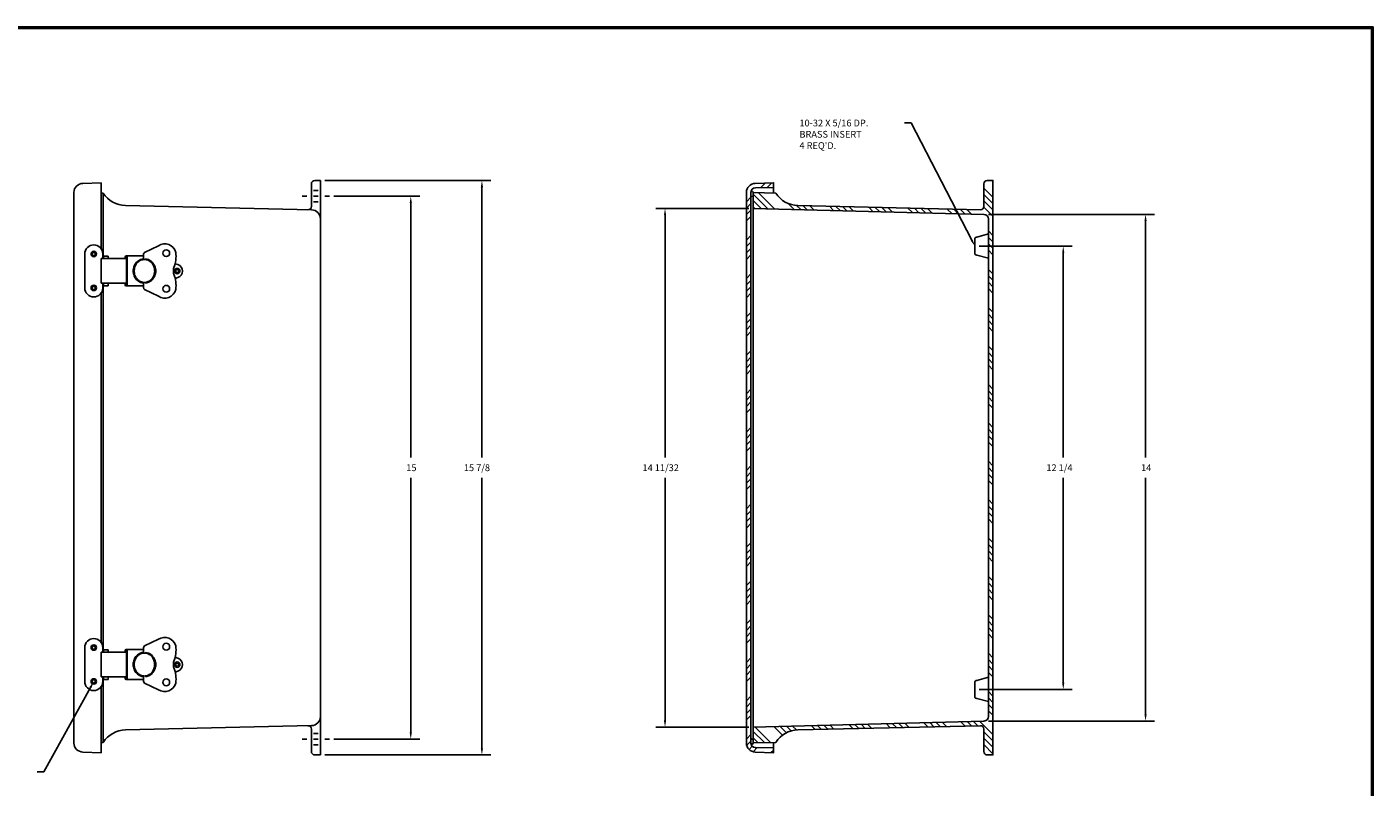
# Model space of a CAD drawing. Extents: x 0 to 64, y 0 to 41.8.
# Drawn here: x 26.8 to 64, y 20.7 to 41.8 of the extents above; entities that cross this region are included whole.
import ezdxf

# ---------------------------------------------------------------- set-up
doc = ezdxf.new("R2010")
doc.units = 0
doc.header["$LTSCALE"] = 1.5
doc.header["$MEASUREMENT"] = 0
doc.layers.get('0').update_dxf_attribs({"linetype": 'CONTINUOUS'})
for name, color, linetype in [('DIM', 3, 'CONTINUOUS'), ('HATCH', 4, 'CONTINUOUS'), ('TITLE', 1, 'CONTINUOUS')]:
    doc.layers.add(name, color=color, linetype=linetype)
doc.dimstyles.get("Standard").update_dxf_attribs({"dimtxt": 0.18, "dimasz": 0.18, "dimexe": 0.18, "dimexo": 0.0625, "dimgap": 0.09, "dimtad": 0, "dimtih": 1, "dimtoh": 1, "dimdec": 4, "dimzin": 0, "dimdsep": 46, "dimtxsty": 'STANDARD', "dimcen": 0.09, "dimadec": 0, "dimazin": 0, "dimtfac": 1, "dimtdec": 4, "dimtofl": 0, "dimtmove": 0, "dimatfit": 3, "dimfxl": 1, "dimtolj": 1, "dimtzin": 0, "dimarcsym": 0})

# ---------------------------------------------------------------- blocks, each defined once
blk = doc.blocks.new('*D22')
at = {"color": 0, "linetype": 'ByBlock', "transparency": 16777216}
for p, q in [((53.37, 36.57), (57.961, 36.57)), ((57.711, 36.383), (57.711, 29.85)), ((57.711, 22.757), (57.711, 29.289)), ((53.37, 22.57), (57.961, 22.57))]:
    blk.add_line(p, q, dxfattribs=at)
for points in [[(57.742, 36.383), (57.68, 36.383), (57.711, 36.57)], [(57.742, 22.757), (57.68, 22.757), (57.711, 22.57)]]:
    blk.add_solid(points, dxfattribs=at)
blk.add_text('14', height=0.187, dxfattribs=at).set_placement((57.586, 29.476))
blk = doc.blocks.new('*D21')
at = {"color": 0, "linetype": 'ByBlock', "transparency": 16777216}
for p, q in [((53.116, 35.695), (55.686, 35.695)), ((55.436, 35.508), (55.436, 29.85)), ((55.436, 23.632), (55.436, 29.289)), ((53.116, 23.445), (55.686, 23.445))]:
    blk.add_line(p, q, dxfattribs=at)
for points in [[(55.467, 35.508), (55.405, 35.508), (55.436, 35.695)], [(55.467, 23.632), (55.405, 23.632), (55.436, 23.445)]]:
    blk.add_solid(points, dxfattribs=at)
blk.add_text('12 1/4', height=0.187, dxfattribs=at).set_placement((54.969, 29.476))
blk = doc.blocks.new('*X1')
at = {"color": 0}
for p, q in [((55.854, 37.822), (55.986, 37.954)), ((56.034, 37.826), (56.169, 37.961)), ((56.213, 37.829), (56.218, 37.833)), ((55.469, 37.438), (55.594, 37.563)), ((55.469, 37.261), (55.594, 37.386)), ((55.469, 37.084), (55.594, 37.209)), ((55.469, 36.908), (55.594, 37.033)), ((55.469, 36.377), (55.594, 36.502)), ((55.469, 36.201), (55.594, 36.326)), ((55.469, 36.024), (55.594, 36.149)), ((55.469, 35.847), (55.594, 35.972)), ((55.469, 35.317), (55.594, 35.442)), ((55.469, 35.14), (55.594, 35.265)), ((55.469, 34.963), (55.594, 35.088)), ((55.469, 34.786), (55.594, 34.911)), ((55.469, 34.256), (55.594, 34.381)), ((55.469, 34.079), (55.594, 34.204)), ((55.469, 33.902), (55.594, 34.027)), ((55.469, 33.726), (55.594, 33.851)), ((55.469, 33.195), (55.594, 33.32)), ((55.469, 33.019), (55.594, 33.144)), ((55.469, 32.842), (55.594, 32.967)), ((55.469, 32.665), (55.594, 32.79)), ((55.469, 32.135), (55.594, 32.26)), ((55.469, 31.958), (55.594, 32.083)), ((55.469, 31.781), (55.594, 31.906)), ((55.469, 31.604), (55.594, 31.729)), ((55.469, 31.074), (55.594, 31.199)), ((55.469, 30.897), (55.594, 31.022)), ((55.469, 30.72), (55.594, 30.845)), ((55.469, 30.544), (55.594, 30.669)), ((55.469, 30.013), (55.594, 30.138)), ((55.469, 29.837), (55.594, 29.962)), ((55.469, 29.66), (55.594, 29.785)), ((55.469, 29.483), (55.594, 29.608)), ((55.469, 28.953), (55.594, 29.078)), ((55.469, 28.776), (55.594, 28.901)), ((55.469, 28.599), (55.594, 28.724)), ((55.469, 28.422), (55.594, 28.547)), ((55.469, 27.892), (55.594, 28.017)), ((55.469, 27.715), (55.594, 27.84)), ((55.469, 27.539), (55.594, 27.664)), ((55.469, 27.362), (55.594, 27.487)), ((55.469, 26.831), (55.594, 26.956)), ((55.469, 26.655), (55.594, 26.78)), ((55.469, 26.478), (55.594, 26.603)), ((55.469, 26.301), (55.594, 26.426)), ((55.469, 25.771), (55.594, 25.896)), ((55.469, 25.594), (55.594, 25.719)), ((55.469, 25.417), (55.594, 25.542)), ((55.469, 25.24), (55.594, 25.365)), ((55.469, 24.71), (55.594, 24.835)), ((55.469, 24.533), (55.594, 24.658)), ((55.469, 24.357), (55.594, 24.482)), ((55.469, 24.18), (55.594, 24.305)), ((55.469, 23.649), (55.594, 23.774)), ((55.469, 23.473), (55.594, 23.598)), ((55.469, 23.296), (55.594, 23.421)), ((55.469, 23.119), (55.594, 23.244)), ((55.469, 22.589), (55.594, 22.714)), ((55.477, 22.42), (55.594, 22.537)), ((55.541, 22.307), (55.629, 22.395)), ((55.652, 22.241), (55.767, 22.356)), ((56.158, 22.217), (56.218, 22.277))]:
    blk.add_line(p, q, dxfattribs=at)
blk = doc.blocks.new('*X2')
at = {"color": 0}
for p, q in [((47.272, 37.934), (46.866, 38.34)), ((47.454, 37.93), (47.005, 38.379)), ((53.491, 38.256), (53.241, 38.506)), ((53.491, 38.079), (53.241, 38.329)), ((47.09, 37.939), (46.866, 38.164)), ((46.909, 37.944), (46.866, 37.987)), ((47.998, 37.915), (47.835, 38.078)), ((48.18, 37.911), (48.067, 38.024)), ((48.361, 37.906), (48.249, 38.018)), ((48.543, 37.901), (48.43, 38.014)), ((49.087, 37.887), (48.972, 38.002)), ((49.269, 37.882), (49.153, 37.998)), ((49.45, 37.877), (49.334, 37.993)), ((49.632, 37.873), (49.515, 37.989)), ((50.176, 37.858), (50.058, 37.977)), ((50.358, 37.854), (50.239, 37.972)), ((50.54, 37.849), (50.42, 37.968)), ((50.721, 37.844), (50.601, 37.964)), ((53.491, 37.726), (53.239, 37.978)), ((53.491, 37.903), (53.241, 38.153)), ((51.266, 37.83), (51.144, 37.952)), ((51.447, 37.825), (51.325, 37.947)), ((51.629, 37.82), (51.506, 37.943)), ((51.81, 37.816), (51.687, 37.939)), ((52.355, 37.801), (52.23, 37.926)), ((52.536, 37.797), (52.411, 37.922)), ((52.718, 37.792), (52.592, 37.918)), ((52.899, 37.787), (52.773, 37.914)), ((53.491, 37.195), (53.366, 37.32)), ((53.491, 37.019), (53.366, 37.144)), ((53.491, 36.842), (53.366, 36.967)), ((53.491, 36.665), (53.366, 36.79)), ((53.491, 36.135), (53.366, 36.26)), ((53.491, 35.958), (53.366, 36.083)), ((53.491, 35.781), (53.366, 35.906)), ((53.491, 35.604), (53.366, 35.729)), ((53.491, 35.074), (53.366, 35.199)), ((53.491, 34.897), (53.366, 35.022)), ((53.491, 34.721), (53.366, 34.846)), ((53.491, 34.544), (53.366, 34.669)), ((53.491, 34.013), (53.366, 34.138)), ((53.491, 33.837), (53.366, 33.962)), ((53.491, 33.66), (53.366, 33.785)), ((53.491, 33.483), (53.366, 33.608)), ((53.491, 32.953), (53.366, 33.078)), ((53.491, 32.776), (53.366, 32.901)), ((53.491, 32.599), (53.366, 32.724)), ((53.491, 32.422), (53.366, 32.547)), ((53.491, 31.892), (53.366, 32.017)), ((53.491, 31.715), (53.366, 31.84)), ((53.491, 31.539), (53.366, 31.664)), ((53.491, 31.362), (53.366, 31.487)), ((53.491, 30.831), (53.366, 30.956)), ((53.491, 30.655), (53.366, 30.78)), ((53.491, 30.478), (53.366, 30.603)), ((53.491, 30.301), (53.366, 30.426)), ((53.491, 29.771), (53.366, 29.896)), ((53.491, 29.594), (53.366, 29.719)), ((53.491, 29.417), (53.366, 29.542)), ((53.491, 29.24), (53.366, 29.365)), ((53.491, 28.71), (53.366, 28.835)), ((53.491, 28.533), (53.366, 28.658)), ((53.491, 28.357), (53.366, 28.482)), ((53.491, 28.18), (53.366, 28.305)), ((53.491, 27.649), (53.366, 27.774)), ((53.491, 27.473), (53.366, 27.598)), ((53.491, 27.296), (53.366, 27.421)), ((53.491, 27.119), (53.366, 27.244)), ((53.491, 26.589), (53.366, 26.714)), ((53.491, 26.412), (53.366, 26.537)), ((53.491, 26.235), (53.366, 26.36)), ((53.491, 26.059), (53.366, 26.184)), ((53.491, 25.528), (53.366, 25.653)), ((53.491, 25.351), (53.366, 25.476)), ((53.491, 25.175), (53.366, 25.3)), ((53.491, 24.998), (53.366, 25.123)), ((53.491, 24.468), (53.366, 24.593)), ((53.491, 24.291), (53.366, 24.416)), ((53.491, 24.114), (53.366, 24.239)), ((53.491, 23.937), (53.366, 24.062)), ((47.175, 23.182), (46.866, 23.491)), ((47.348, 23.186), (46.922, 23.612)), ((47.676, 23.388), (47.438, 23.626)), ((47.786, 23.455), (47.611, 23.63)), ((47.913, 23.505), (47.783, 23.635)), ((48.062, 23.532), (47.955, 23.639)), ((48.58, 23.545), (48.472, 23.653)), ((48.752, 23.549), (48.644, 23.657)), ((48.925, 23.553), (48.816, 23.662)), ((49.098, 23.557), (48.989, 23.667)), ((49.616, 23.569), (49.506, 23.68)), ((49.789, 23.573), (49.678, 23.685)), ((49.962, 23.577), (49.85, 23.689)), ((50.135, 23.581), (50.022, 23.694)), ((50.653, 23.593), (50.539, 23.707)), ((50.826, 23.597), (50.711, 23.712)), ((50.999, 23.601), (50.884, 23.716)), ((51.171, 23.605), (51.056, 23.721)), ((51.69, 23.617), (51.573, 23.734)), ((51.863, 23.621), (51.745, 23.739)), ((52.035, 23.625), (51.917, 23.743)), ((52.208, 23.629), (52.089, 23.748)), ((52.727, 23.641), (52.606, 23.761)), ((52.899, 23.645), (52.779, 23.766)), ((53.072, 23.649), (52.951, 23.77)), ((53.491, 23.407), (53.123, 23.775)), ((53.491, 23.23), (53.241, 23.48)), ((47.003, 23.177), (46.866, 23.314)), ((53.491, 23.053), (53.241, 23.303)), ((53.491, 22.877), (53.241, 23.127))]:
    blk.add_line(p, q, dxfattribs=at)
blk = doc.blocks.new('*D20')
at = {"color": 0, "linetype": 'ByBlock', "transparency": 16777216}
for p, q in [((35.278, 37.07), (37.651, 37.07)), ((37.401, 36.883), (37.401, 29.85)), ((37.401, 22.257), (37.401, 29.289)), ((35.278, 22.07), (37.651, 22.07))]:
    blk.add_line(p, q, dxfattribs=at)
for points in [[(37.432, 36.883), (37.37, 36.883), (37.401, 37.07)], [(37.432, 22.257), (37.37, 22.257), (37.401, 22.07)]]:
    blk.add_solid(points, dxfattribs=at)
blk.add_text('15', height=0.187, dxfattribs=at).set_placement((37.277, 29.476))
blk = doc.blocks.new('*D19')
at = {"color": 0, "linetype": 'ByBlock', "transparency": 16777216}
for p, q in [((35.028, 37.507), (39.617, 37.507)), ((39.367, 37.32), (39.367, 29.85)), ((39.367, 21.819), (39.367, 29.289)), ((35.028, 21.632), (39.617, 21.632))]:
    blk.add_line(p, q, dxfattribs=at)
for points in [[(39.398, 37.32), (39.336, 37.32), (39.367, 37.507)], [(39.398, 21.819), (39.336, 21.819), (39.367, 21.632)]]:
    blk.add_solid(points, dxfattribs=at)
blk.add_text('15 7/8', height=0.187, dxfattribs=at).set_placement((38.868, 29.476))
blk = doc.blocks.new('*D27')
at = {"color": 0, "linetype": 'ByBlock', "transparency": 16777216}
for p, q in [((46.741, 36.737), (44.179, 36.737)), ((44.429, 36.55), (44.429, 29.85)), ((44.429, 22.59), (44.429, 29.289)), ((46.741, 22.403), (44.179, 22.403))]:
    blk.add_line(p, q, dxfattribs=at)
for points in [[(44.46, 36.55), (44.398, 36.55), (44.429, 36.737)], [(44.46, 22.59), (44.398, 22.59), (44.429, 22.403)]]:
    blk.add_solid(points, dxfattribs=at)
blk.add_text('14 11/32', height=0.187, dxfattribs=at).set_placement((43.806, 29.476))

msp = doc.modelspace()

# ---------------------------------------------------------------- linework, layer by layer
for p, q in [((28.336267, 37.426044), (28.83963, 37.443622)), ((28.83963, 37.443622), (28.83963, 35.625897)), ((34.653218, 36.790762), (34.653218, 37.413276)), ((34.715718, 37.225897), (34.840718, 37.225897)), ((34.747018, 37.507076), (34.903218, 37.507076)), ((34.903218, 21.632217), (34.903218, 37.507076)), ((47.42746, 37.309566), (47.42746, 37.15914)), ((28.09063, 37.176082), (28.09063, 21.963214)), ((28.83963, 37.159141), (28.902388, 37.157497)), ((28.902388, 37.157497), (28.902388, 35.417147)), ((34.403218, 37.069647), (34.528218, 37.069647)), ((34.715718, 37.069647), (34.840718, 37.069647)), ((34.715718, 36.913397), (34.840718, 36.913397)), ((35.028218, 37.069647), (35.153218, 37.069647)), ((29.515858, 36.813417), (34.65899, 36.694637)), ((46.86596, 22.4026), (46.86596, 36.736693)), ((28.63963, 35.725897), (28.63963, 35.725897)), ((30.60213, 35.757147), (30.609325, 35.757147)), ((52.991004, 35.506297), (52.991004, 35.882996)), ((53.043229, 35.944646), (53.366004, 36.031133)), ((28.38963, 35.475897), (28.38963, 35.007147)), ((28.88963, 35.475897), (28.88963, 35.347147)), ((28.88963, 35.417147), (29.03963, 35.417147)), ((28.90963, 35.417147), (28.90963, 35.347147)), ((29.03963, 35.417147), (29.03963, 35.347147)), ((29.50963, 35.397147), (29.50963, 35.347147)), ((29.53463, 35.422147), (29.53963, 35.422147)), ((29.53463, 35.397147), (29.53963, 35.397147)), ((29.53463, 35.397147), (29.53463, 35.347147)), ((29.609737, 35.422147), (29.536394, 35.422147)), ((29.53963, 35.397147), (29.53963, 35.007147)), ((29.56463, 35.397147), (29.56463, 35.007147)), ((29.609737, 35.422147), (30.00963, 35.422147)), ((30.00963, 35.422147), (30.00963, 35.467225)), ((30.00963, 35.422147), (30.00963, 35.322976)), ((30.043865, 35.521412), (30.427143, 35.70366)), ((53.043229, 35.444648), (53.366004, 35.35816)), ((28.38963, 34.538397), (28.38963, 35.007147)), ((28.83963, 35.347147), (28.83963, 35.007147)), ((28.83963, 35.347147), (29.53963, 35.347147)), ((28.83963, 34.667147), (28.83963, 35.007147)), ((29.53963, 34.617147), (29.53963, 35.007147)), ((29.56463, 34.617147), (29.56463, 35.007147)), ((30.06963, 35.341982), (30.06963, 35.322976)), ((30.96163, 35.181691), (30.886295, 35.207564)), ((28.83963, 34.667147), (29.53963, 34.667147)), ((28.88963, 34.538397), (28.88963, 34.667147)), ((28.90963, 34.597147), (28.90963, 34.667147)), ((29.03963, 34.597147), (29.03963, 34.667147)), ((29.50963, 34.617147), (29.50963, 34.667147)), ((29.53463, 34.617147), (29.53463, 34.667147)), ((29.53463, 34.617147), (29.53963, 34.617147)), ((30.00963, 34.592147), (30.00963, 34.691318)), ((30.06963, 34.672312), (30.06963, 34.691318)), ((30.96163, 34.826251), (30.888995, 34.795893)), ((28.63963, 34.288397), (28.63963, 34.288397)), ((28.83963, 34.388397), (28.83963, 24.750897)), ((28.88963, 34.597147), (29.03963, 34.597147)), ((28.902388, 34.597147), (28.902388, 24.542147)), ((29.53463, 34.592147), (29.53963, 34.592147)), ((29.609737, 34.592147), (29.536394, 34.592147)), ((29.609737, 34.592147), (30.00963, 34.592147)), ((30.00963, 34.592147), (30.00963, 34.547068)), ((30.043865, 34.492882), (30.427143, 34.310634)), ((30.60213, 34.257147), (30.609325, 34.257147)), ((28.38963, 24.600897), (28.38963, 24.132147)), ((28.63963, 24.850897), (28.63963, 24.850897)), ((28.88963, 24.600897), (28.88963, 24.472147)), ((30.00963, 24.547147), (30.00963, 24.592225)), ((30.043865, 24.646412), (30.427143, 24.82866)), ((30.60213, 24.882147), (30.609325, 24.882147)), ((28.83963, 24.472147), (28.83963, 24.132147)), ((28.83963, 24.472147), (29.53963, 24.472147)), ((28.88963, 24.542147), (29.03963, 24.542147)), ((28.90963, 24.542147), (28.90963, 24.472147)), ((29.03963, 24.542147), (29.03963, 24.472147)), ((29.50963, 24.522147), (29.50963, 24.472147)), ((29.53463, 24.547147), (29.53963, 24.547147)), ((29.53463, 24.522147), (29.53963, 24.522147)), ((29.53463, 24.522147), (29.53463, 24.472147)), ((29.609737, 24.547147), (29.536394, 24.547147)), ((29.53963, 24.522147), (29.53963, 24.132147)), ((29.56463, 24.522147), (29.56463, 24.132147)), ((29.609737, 24.547147), (30.00963, 24.547147)), ((30.00963, 24.547147), (30.00963, 24.447976)), ((30.06963, 24.466982), (30.06963, 24.447976)), ((30.96163, 24.306691), (30.886295, 24.332564)), ((28.38963, 23.663397), (28.38963, 24.132147)), ((28.83963, 23.792147), (28.83963, 24.132147)), ((29.53963, 23.742147), (29.53963, 24.132147)), ((29.56463, 23.742147), (29.56463, 24.132147)), ((30.00963, 23.717147), (30.00963, 23.816318)), ((30.06963, 23.797312), (30.06963, 23.816318)), ((30.96163, 23.951251), (30.888995, 23.920893)), ((28.83963, 23.792147), (29.53963, 23.792147)), ((28.83963, 23.513397), (28.83963, 21.695674)), ((28.88963, 23.663397), (28.88963, 23.792147)), ((28.88963, 23.722147), (29.03963, 23.722147)), ((28.902388, 23.722147), (28.902388, 21.981796)), ((28.90963, 23.722147), (28.90963, 23.792147)), ((29.03963, 23.722147), (29.03963, 23.792147)), ((29.50963, 23.742147), (29.50963, 23.792147)), ((29.53463, 23.742147), (29.53463, 23.792147)), ((29.53463, 23.742147), (29.53963, 23.742147)), ((29.53463, 23.717147), (29.53963, 23.717147)), ((29.609737, 23.717147), (29.536394, 23.717147)), ((29.609737, 23.717147), (30.00963, 23.717147)), ((30.00963, 23.717147), (30.00963, 23.672068)), ((30.043865, 23.617882), (30.427143, 23.435634)), ((52.991004, 23.256297), (52.991004, 23.632996)), ((53.043229, 23.694646), (53.366004, 23.781133)), ((28.63963, 23.413397), (28.63963, 23.413397)), ((30.60213, 23.382147), (30.609325, 23.382147)), ((53.043229, 23.194648), (53.366004, 23.10816)), ((29.515858, 22.325877), (34.65899, 22.444656)), ((34.653218, 21.726017), (34.653218, 22.348532)), ((28.83963, 21.980153), (28.902388, 21.981796)), ((34.403218, 22.069647), (34.528218, 22.069647)), ((34.715718, 22.225897), (34.840718, 22.225897)), ((34.715718, 22.069647), (34.840718, 22.069647)), ((35.028218, 22.069647), (35.153218, 22.069647)), ((47.42746, 21.980154), (47.42746, 21.829483)), ((28.336267, 21.713252), (28.83963, 21.695674)), ((34.715718, 21.913397), (34.840718, 21.913397)), ((34.747018, 21.632217), (34.903218, 21.632217))]:
    msp.add_line(p, q)
for points in [[(47.42746, 21.829728), (47.42746, 21.695673), (46.924097, 21.713251, -0.409110801), (46.67846, 21.963213), (46.67846, 37.176081, -0.409110801), (46.924097, 37.426043), (47.42746, 37.443621), (47.42746, 37.30981), (46.926278, 37.301062, 0.409110801), (46.80346, 37.176081), (46.80346, 21.963213, 0.409110801), (46.926278, 21.838232), (47.42746, 21.829483)], [(29.726098, 35.007147, -0.088777381), (29.753764, 35.139974, -0.093923119), (29.823637, 35.249049, -0.102252025), (29.929122, 35.322769, -0.073729713), (30.00963, 35.344098, -0.109036621)], [(29.726098, 35.007147, 0.088777381), (29.753764, 34.87432, 0.093923119), (29.823637, 34.765245, 0.102252025), (29.929122, 34.691525, 0.073729713), (30.00963, 34.670196, 0.109036621)], [(29.756098, 35.007147, -0.088777381), (29.778137, 35.130298, -0.093923119), (29.839142, 35.231729, -0.102252025), (29.93275, 35.301166, -0.109036621), (30.03963, 35.324754, -0.109036621), (30.146511, 35.301166, -0.102252025), (30.240118, 35.231729, -0.093923119), (30.301123, 35.130298, -0.088777381), (30.323163, 35.007147, -0.088777381)], [(29.756098, 35.007147, 0.088777381), (29.778137, 34.883996, 0.093923119), (29.839142, 34.782564, 0.102252025), (29.93275, 34.713127, 0.109036621), (30.03963, 34.689539, 0.109036621), (30.146511, 34.713127, 0.102252025), (30.240118, 34.782564, 0.093923119), (30.301123, 34.883996, 0.088777381), (30.323163, 35.007147, 0.088777381)], [(30.06963, 35.341982, -0.071760067), (30.148065, 35.321426, -0.102252025), (30.254033, 35.248401, -0.093923119), (30.324623, 35.139789, -0.088777381), (30.353163, 35.007147, -0.088777381)], [(30.06963, 34.672312, 0.071760067), (30.148065, 34.692868, 0.102252025), (30.254033, 34.765892, 0.093923119), (30.324623, 34.874505, 0.088777381), (30.353163, 35.007147, 0.088777381)], [(29.726098, 24.132147, -0.088777381), (29.753764, 24.264974, -0.093923119), (29.823637, 24.374049, -0.102252025), (29.929122, 24.447769, -0.073729713), (30.00963, 24.469098, -0.109036621)], [(29.756098, 24.132147, -0.088777381), (29.778137, 24.255298, -0.093923119), (29.839142, 24.356729, -0.102252025), (29.93275, 24.426166, -0.109036621), (30.03963, 24.449754, -0.109036621), (30.146511, 24.426166, -0.102252025), (30.240118, 24.356729, -0.093923119), (30.301123, 24.255298, -0.088777381), (30.323163, 24.132147, -0.088777381)], [(30.06963, 24.466982, -0.071760067), (30.148065, 24.446426, -0.102252025), (30.254033, 24.373401, -0.093923119), (30.324623, 24.264789, -0.088777381), (30.353163, 24.132147, -0.088777381)], [(29.726098, 24.132147, 0.088777381), (29.753764, 23.99932, 0.093923119), (29.823637, 23.890245, 0.102252025), (29.929122, 23.816525, 0.073729713), (30.00963, 23.795196, 0.109036621)], [(29.756098, 24.132147, 0.088777381), (29.778137, 24.008996, 0.093923119), (29.839142, 23.907564, 0.102252025), (29.93275, 23.838127, 0.109036621), (30.03963, 23.814539, 0.109036621), (30.146511, 23.838127, 0.102252025), (30.240118, 23.907564, 0.093923119), (30.301123, 24.008996, 0.088777381), (30.323163, 24.132147, 0.088777381)], [(30.06963, 23.797312, 0.071760067), (30.148065, 23.817868, 0.102252025), (30.254033, 23.890892, 0.093923119), (30.324623, 23.999505, 0.088777381), (30.353163, 24.132147, 0.088777381)]]:
    msp.add_lwpolyline(points, format="xyb")
for points in [[(53.241004, 37.413276, -0.414213562), (53.334804, 37.507076), (53.491004, 37.507076), (53.491004, 21.632217), (53.334804, 21.632217, -0.414213562), (53.241004, 21.726017), (53.241004, 22.348532, 0.420992966), (53.145038, 22.442307), (48.103643, 22.325877, 0.248994422), (47.490174, 21.981796), (46.86596, 21.965451), (46.86596, 22.4026), (53.245208, 22.569647, 0.404394273), (53.366004, 22.694576), (53.366004, 36.444718, 0.404394273), (53.245208, 36.569647), (46.866004, 36.736692), (46.866004, 37.173842), (47.490174, 37.157497, 0.248994422), (48.103643, 36.813417), (53.145038, 36.696987, 0.420992966), (53.241004, 36.790762)], [(46.803504, 37.095842), (46.803504, 37.173842, -0.414213562), (46.834504, 37.204842), (46.835004, 37.204842, -0.414213562), (46.866004, 37.173842), (46.866004, 37.095842, -0.414213562), (46.835004, 37.064842), (46.834504, 37.064842, -0.414213562)], [(46.80346, 21.965451), (46.80346, 22.043451, -0.414213562), (46.83446, 22.074451), (46.83496, 22.074451, -0.414213562), (46.86596, 22.043451), (46.86596, 21.965451, -0.414213562), (46.83496, 21.934451), (46.83446, 21.934451, -0.414213562)]]:
    msp.add_lwpolyline(points, format="xyb", close=True)
for centre, radius in [((28.63963, 35.475897), 0.075), ((28.63963, 35.475897), 0.045), ((30.642822, 35.499565), 0.09375), ((30.944001, 35.003971), 0.075), ((30.944001, 35.003971), 0.045), ((28.63963, 34.538397), 0.075), ((30.642822, 34.514729), 0.09375), ((28.63963, 34.538397), 0.045), ((28.63963, 24.600897), 0.075), ((28.63963, 24.600897), 0.045), ((30.642822, 24.624565), 0.09375), ((30.944001, 24.128971), 0.075), ((30.944001, 24.128971), 0.045), ((28.63963, 23.663397), 0.075), ((28.63963, 23.663397), 0.045), ((30.642822, 23.639729), 0.09375)]:
    msp.add_circle(centre, radius)
for centre, radius, start, end in [((28.34063, 37.176082), 0.25, 91, 180), ((34.747018, 37.413276), 0.0938, 90, 180), ((29.533174, 37.563217), 0.75, 212.7489809, 268.6769986), ((34.559418, 36.790762), 0.0938, 268.6769986, 0), ((34.653218, 36.444704), 0.25, 0, 88.6769986), ((28.63963, 35.475897), 0.25, 90, 180), ((28.63963, 35.475897), 0.25, 0, 90), ((30.60213, 35.444647), 0.312583, 13.8172291, 124.0426444), ((53.053504, 35.882996), 0.0625, 99.4623222, 180), ((29.53463, 35.397147), 0.025, 90, 180), ((29.53963, 35.397147), 0.025, 0, 90), ((30.06963, 35.467225), 0.06, 115.4309771, 180), ((30.080474, 35.414111), 0.831871, 337.7135203, 7.2643973), ((53.053504, 35.506297), 0.0625, 180, 260.5376778), ((31.217288, 35.007147), 0.378313, 166.0054818, 180), ((31.217288, 35.007147), 0.378313, 180, 193.9945182), ((30.901865, 35.003971), 0.1875, 288.5870443, 71.4129557), ((29.53463, 34.617147), 0.025, 180, 270), ((29.53963, 34.617147), 0.025, 270, 0), ((30.080474, 34.600183), 0.831871, 352.7356027, 22.2864797), ((28.63963, 34.538397), 0.25, 180, 270), ((28.63963, 34.538397), 0.25, 270, 0), ((30.06963, 34.547068), 0.06, 180, 244.5690229), ((30.60213, 34.569647), 0.312583, 235.9573556, 346.1827709), ((28.63963, 24.600897), 0.25, 90, 180), ((28.63963, 24.600897), 0.25, 0, 90), ((30.06963, 24.592225), 0.06, 115.4309771, 180), ((30.60213, 24.569647), 0.312583, 13.8172291, 124.0426444), ((30.080474, 24.539111), 0.831871, 337.7135203, 7.2643973), ((29.53463, 24.522147), 0.025, 90, 180), ((29.53963, 24.522147), 0.025, 0, 90), ((31.217288, 24.132147), 0.378313, 166.0054818, 180), ((30.901865, 24.128971), 0.1875, 288.5870443, 71.4129557), ((31.217288, 24.132147), 0.378313, 180, 193.9945182), ((30.080474, 23.725183), 0.831871, 352.7356027, 22.2864797), ((28.63963, 23.663397), 0.25, 180, 270), ((28.63963, 23.663397), 0.25, 270, 0), ((29.53463, 23.742147), 0.025, 180, 270), ((29.53963, 23.742147), 0.025, 270, 0), ((30.06963, 23.672068), 0.06, 180, 244.5690229), ((30.60213, 23.694647), 0.312583, 235.9573556, 346.1827709), ((53.053504, 23.632996), 0.0625, 99.4623222, 180), ((53.053504, 23.256297), 0.0625, 180, 260.5376778), ((29.533174, 21.576077), 0.75, 91.3230014, 147.2510191), ((34.559418, 22.348532), 0.0938, 0, 91.3230014), ((34.653218, 22.69459), 0.25, 271.3230014, 0), ((28.34063, 21.963214), 0.25, 180, 269), ((34.747018, 21.726017), 0.0938, 180, 270)]:
    msp.add_arc(centre, radius, start, end)
at = {"layer": 'DIM'}
for p, q in [((51.231496, 39.095786), (51.044496, 39.095786)), ((52.90508, 35.860738), (51.231496, 39.095786)), ((28.549184, 23.499725), (27.258011, 21.16321)), ((27.258011, 21.16321), (27.071011, 21.16321))]:
    msp.add_line(p, q, dxfattribs=at)
for points in [[(52.932762, 35.875058), (52.877399, 35.846417), (52.991004, 35.694647)], [(28.521905, 23.514799), (28.576463, 23.484651), (28.63963, 23.663397)]]:
    msp.add_solid(points, dxfattribs=at)
at = {"layer": 'TITLE'}
for points in [[(64, 41.75), (0, 41.75), (0, 0), (64, 0)], [(63.98, 41.73), (0.02, 41.73), (0.02, 0.02), (63.98, 0.02)], [(63.96, 41.71), (0.04, 41.71), (0.04, 0.04), (63.96, 0.04)]]:
    msp.add_lwpolyline(points, close=True, dxfattribs=at)

# ---------------------------------------------------------------- block references
at = {"layer": 'HATCH'}
for name, p in [('*X1', (-8.790758, -0.518963)), ('*X2', (0, -1.20833))]:
    msp.add_blockref(name, p, dxfattribs=at)

# ---------------------------------------------------------------- texts
at = {"layer": 'DIM'}
for s, p in [('10-32 X 5/16 DP.', (48.143701, 39.001451)), ('BRASS INSERT', (48.143701, 38.689785)), ("4 REQ'D.", (48.143701, 38.378118))]:
    msp.add_text(s, height=0.187, dxfattribs=at).set_placement(p)

# ---------------------------------------------------------------- dimensions: what is measured, and where the dimension line sits
for base, p1, p2, picture, middle in [((39.3668, 37.507076), (34.903218, 21.632217), (34.903218, 37.507076), '*D19', (39.3668, 29.569647)), ((37.401233, 37.069647), (35.153218, 22.069647), (35.153218, 37.069647), '*D20', (37.401233, 29.569647)), ((44.429076, 36.736692), (46.86596, 22.4026), (46.866004, 36.736692), '*D27', (44.429076, 29.569646)), ((57.711022, 36.569647), (53.245208, 22.569647), (53.245208, 36.569647), '*D22', (57.711022, 29.569647)), ((55.436265, 35.694647), (52.991004, 23.444647), (52.991004, 35.694647), '*D21', (55.436265, 29.569647))]:
    dim = msp.add_linear_dim(base=base, p1=p1, p2=p2, angle=90, dimstyle='Standard', dxfattribs=at)
    dim.commit()
    dim.dimension.update_dxf_attribs({"geometry": picture, "text_midpoint": middle})

doc.saveas('drawing.dxf')
